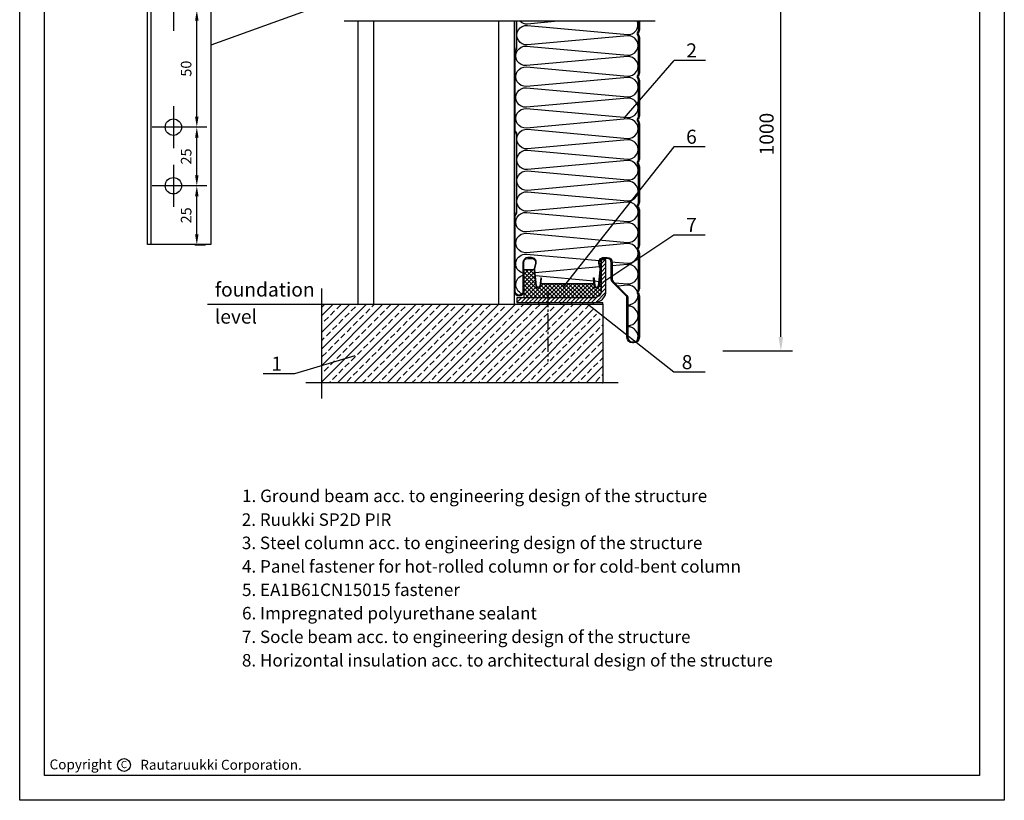
# Model space of a CAD drawing. Units: millimetres. Extents: x -11612 to 600, y 996 to 8638.
# Drawn here: x -4200 to -3780, y 6686 to 7019 of the extents above; entities that cross this region are included whole.
import ezdxf

# ---------------------------------------------------------------- set-up
doc = ezdxf.new("R2010")
doc.units = ezdxf.units.MM
doc.linetypes.add('CENTER2', pattern=[28.575, 19.05, -3.175, 3.175, -3.175])
doc.linetypes.add('HIDDEN', pattern=[9.525, 6.35, -3.175])
for name, color, linetype in [('GR_018', 1, 'Continuous'), ('GR_025', 2, 'Continuous'), ('GR_035', 3, 'Continuous'), ('GR_05', 4, 'Continuous'), ('KRESKOWANIA', 1, 'Continuous'), ('Table', 2, 'Continuous'), ('Text', 2, 'Continuous'), ('WYMIARY', 2, 'Continuous')]:
    doc.layers.add(name, color=color, linetype=linetype)
doc.styles.add('arial', font='arial.ttf')
doc.styles.get("Standard").update_dxf_attribs({"font": 'arial.ttf'})
doc.dimstyles.new('RYS_MECH$0', dxfattribs={"dimscale": 1.5, "dimtxt": 3, "dimasz": 3, "dimexe": 2.5, "dimexo": 2, "dimgap": 1.5, "dimtad": 1, "dimzin": 0, "dimdsep": 46, "dimtxsty": 'arial', "dimcen": -3, "dimdle": 1.25, "dimclrd": 1, "dimclre": 1, "dimclrt": 2, "dimadec": 0, "dimazin": 0, "dimtfac": 0.75, "dimtix": 1, "dimtmove": 2, "dimatfit": 3, "dimfxl": 1, "dimtvp": 1.5, "dimtolj": 1, "dimtzin": 0, "dimarcsym": 0})
doc.dimstyles.get("Standard").update_dxf_attribs({"dimtxt": 0.18, "dimasz": 0.18, "dimexe": 0.18, "dimexo": 0.0625, "dimgap": 0.09, "dimtad": 0, "dimtih": 1, "dimtoh": 1, "dimdec": 0, "dimzin": 0, "dimdsep": 46, "dimtxsty": 'Standard', "dimcen": 0.09, "dimadec": 0, "dimazin": 0, "dimtfac": 1, "dimtdec": 0, "dimtofl": 0, "dimtmove": 2, "dimatfit": 3, "dimfxl": 1, "dimtolj": 1, "dimtzin": 0, "dimarcsym": 0})

# ---------------------------------------------------------------- blocks, each defined once
blk = doc.blocks.new('tabelka')
at = {"layer": 'Table'}
for points in [[(990, 0), (0, 0), (0, 1425), (990, 1425)], [(965, 25), (25, 25), (25, 1400), (965, 1400)]]:
    blk.add_lwpolyline(points, close=True, dxfattribs=at)
blk = doc.blocks.new('*D175')
at = {"layer": 'Defpoints', "color": 0}
for p in [(200090.08, 188507.42), (200149.05, 188507.42), (200105.87, 188230)]:
    blk.add_point(p, dxfattribs=at)
at = {"layer": 'GR_018', "color": 1, "lineweight": -2}
for p, q in [((200096.08, 188507.42), (200156.55, 188507.42)), ((200149.05, 188239), (200149.05, 188498.42)), ((200111.87, 188230), (200156.55, 188230))]:
    blk.add_line(p, q, dxfattribs=at)
at = {"layer": 'GR_018', "color": 1}
for points in [[(200147.55, 188498.42), (200150.55, 188498.42), (200149.05, 188507.42)], [(200147.55, 188239), (200150.55, 188239), (200149.05, 188230)]]:
    blk.add_solid(points, dxfattribs=at)
at = {"layer": 'GR_018', "color": 2, "insert": (200139.96, 188368.71), "char_height": 9, "attachment_point": 5, "rotation": 90, "style": 'arial'}
blk.add_mtext('\\A1;{1000}', dxfattribs=at)
blk = doc.blocks.new('*D391')
at = {"layer": 'Defpoints', "color": 0}
for p in [(-4128.33, 7022.97), (-4124.46, 7022.97), (-4117.16, 6973.07)]:
    blk.add_point(p, dxfattribs=at)
at = {"layer": 'GR_018', "color": 1, "lineweight": -2}
for p, q in [((-4125.33, 7022.97), (-4120.71, 7022.97)), ((-4124.46, 6977.57), (-4124.46, 7018.47)), ((-4120.16, 6973.07), (-4128.21, 6973.07))]:
    blk.add_line(p, q, dxfattribs=at)
at = {"layer": 'GR_018', "color": 1}
for points in [[(-4123.71, 7018.47), (-4125.21, 7018.47), (-4124.46, 7022.97)], [(-4125.21, 6977.57), (-4123.71, 6977.57), (-4124.46, 6973.07)]]:
    blk.add_solid(points, dxfattribs=at)
at = {"layer": 'GR_018', "color": 2, "insert": (-4129.01, 6998.02), "char_height": 4.5, "attachment_point": 5, "rotation": 90, "style": 'arial'}
blk.add_mtext('\\A1;50', dxfattribs=at)
blk = doc.blocks.new('*D394')
at = {"layer": 'Defpoints', "color": 0}
for p in [(-4124.46, 6948.07), (-4117.16, 6948.07), (-4128.33, 6922.86)]:
    blk.add_point(p, dxfattribs=at)
at = {"layer": 'GR_018', "color": 1, "lineweight": -2}
for p, q in [((-4120.16, 6948.07), (-4128.21, 6948.07)), ((-4124.46, 6927.36), (-4124.46, 6943.57)), ((-4125.33, 6922.86), (-4120.71, 6922.86))]:
    blk.add_line(p, q, dxfattribs=at)
at = {"layer": 'GR_018', "color": 1}
for points in [[(-4123.71, 6943.57), (-4125.21, 6943.57), (-4124.46, 6948.07)], [(-4125.21, 6927.36), (-4123.71, 6927.36), (-4124.46, 6922.86)]]:
    blk.add_solid(points, dxfattribs=at)
at = {"layer": 'GR_018', "color": 2, "insert": (-4129.01, 6935.47), "char_height": 4.5, "attachment_point": 5, "rotation": 90, "style": 'arial'}
blk.add_mtext('\\A1;25', dxfattribs=at)
blk = doc.blocks.new('*D395')
at = {"layer": 'Defpoints', "color": 0}
for p in [(-4124.46, 6973.07), (-4119.16, 6973.07), (-4117.16, 6948.07)]:
    blk.add_point(p, dxfattribs=at)
at = {"layer": 'GR_018', "color": 1, "lineweight": -2}
for p, q in [((-4122.16, 6973.07), (-4128.21, 6973.07)), ((-4124.46, 6952.57), (-4124.46, 6968.57)), ((-4120.16, 6948.07), (-4128.21, 6948.07))]:
    blk.add_line(p, q, dxfattribs=at)
at = {"layer": 'GR_018', "color": 1}
for points in [[(-4123.71, 6968.57), (-4125.21, 6968.57), (-4124.46, 6973.07)], [(-4125.21, 6952.57), (-4123.71, 6952.57), (-4124.46, 6948.07)]]:
    blk.add_solid(points, dxfattribs=at)
at = {"layer": 'GR_018', "color": 2, "insert": (-4129.01, 6960.57), "char_height": 4.5, "attachment_point": 5, "rotation": 90, "style": 'arial'}
blk.add_mtext('\\A1;25', dxfattribs=at)
blk = doc.blocks.new('60')
at = {"layer": 'GR_018'}
h = blk.add_hatch(dxfattribs=at)
h.set_pattern_fill('ANSI31', color=256, scale=15, style=0)
h.set_pattern_definition([(45, (199127.7914, 187943.5014), (-1.3258252, 1.3258252), [])])
edge = h.paths.add_edge_path()
edge.add_line((199980.08148, 188263.99016), (199980.08148, 188260.99016))
edge.add_line((199980.08148, 188260.99016), (200029.68148, 188260.99016))
edge.add_arc((200029.68148, 188268.49016), 7.5, 270, 360)
edge.add_line((200037.18148, 188268.49016), (200037.18148, 188288.4069))
edge.add_line((200037.18148, 188288.4069), (200034.18148, 188288.4069))
edge.add_line((200034.18148, 188288.4069), (200034.18148, 188268.49016))
edge.add_arc((200029.68148, 188268.49016), 4.5, 270, 360, ccw=False)
edge.add_line((200029.68148, 188263.99016), (199980.08148, 188263.99016))
h = blk.add_hatch(dxfattribs=at)
h.set_pattern_fill('ANSI37', color=256, scale=15, style=0)
h.set_pattern_definition([(45, (-1216.9492, 2607.347), (-1.325825215, 1.325825215), []), (135, (-1216.9492, 2607.347), (-1.325825215, -1.325825215), [])])
h.paths.add_polyline_path([(199991.21991, 188281.75807, -0.044875877), (199991.21291, 188282.22379), (199984.58148, 188282.22379), (199984.58148, 188263.99016), (200029.68148, 188263.99016, 0.414213562), (200034.18148, 188268.49016), (200034.18148, 188282.22379), (200033.94966, 188282.22379, -0.044232039), (200033.94231, 188281.77357), (200032.88371, 188271.70169, -0.908336046), (200029.59903, 188271.73035), (200029.46837, 188273.22385), (199995.60146, 188273.22385), (199995.46677, 188271.68434, -0.908336046), (199992.28163, 188271.65655)])
at = {"layer": 'GR_018', "ltscale": 100}
h = blk.add_hatch(color=256, dxfattribs=at)
h.paths.add_polyline_path([(199980.08148, 188260.99016), (199980.08148, 188259.99016), (199987.08148, 188259.99016), (199987.08148, 188260.99016)])
h.paths.add_polyline_path([(199994.08148, 188260.99016), (199994.08148, 188259.99016), (200000.08148, 188259.99016), (200000.08148, 188260.99016)])
h.paths.add_polyline_path([(200001.08148, 188259.99016), (200001.08148, 188260.99016), (200000.08148, 188260.99016), (200000.08148, 188259.99016)])
h.paths.add_polyline_path([(200008.08148, 188260.99016), (200008.08148, 188259.99016), (200015.08148, 188259.99016), (200015.08148, 188260.99016)])
h.paths.add_polyline_path([(200029.08148, 188259.99016), (200029.08148, 188260.99016), (200022.08148, 188260.99016), (200022.08148, 188259.99016)])
at = {"layer": 'KRESKOWANIA'}
h = blk.add_hatch(dxfattribs=at)
h.set_pattern_fill('ANSI33', color=256, scale=30, style=0)
h.set_pattern_definition([(45, (197720.63, 187999.927), (-5.3033, 5.3033), []), (45, (197725.933, 187999.927), (-5.3033, 5.3033), [3.75, -1.875])])
h.paths.add_polyline_path([(199855.08148, 188259.99016), (199855.08148, 188209.63786), (200035.08148, 188209.63786), (200035.08148, 188248.6828), (200026.04493, 188259.99016)])
at = {"layer": 'GR_018', "linetype": 'HIDDEN', "ltscale": 50}
for p, q in [((200068.58148, 188440.85367), (199869.58148, 188440.85367)), ((200045.08148, 188209.63786), (199845.08148, 188209.63786))]:
    blk.add_line(p, q, dxfattribs=at)
blk.add_lwpolyline([(199855.08148, 188269.99016), (199855.08148, 188199.63786)], dxfattribs=at)
at = {"layer": 'GR_018', "linetype": 'CENTER2', "ltscale": 0.5}
blk.add_lwpolyline([(200000.08148, 188267.65099), (200000.08148, 188223.19505)], dxfattribs=at)
at = {"layer": 'GR_018'}
for points in [[(199980.08148, 188260.99016), (200035.08148, 188260.99016)], [(199987.08148, 188260.99016), (199987.08148, 188259.99016)], [(199994.08148, 188260.99016), (199994.08148, 188259.99016)], [(200001.08148, 188260.99016), (200001.08148, 188259.99016)], [(200008.08148, 188260.99016), (200008.08148, 188259.99016)], [(200015.08148, 188260.99016), (200015.08148, 188259.99016)], [(200022.08148, 188260.99016), (200022.08148, 188259.99016)], [(200029.08148, 188260.99016), (200029.08148, 188259.99016)], [(200035.08148, 188259.99016), (200035.08148, 188260.99016)]]:
    blk.add_lwpolyline(points, dxfattribs=at)
at = {"layer": 'GR_018', "linetype": 'Continuous'}
blk.add_lwpolyline([(200035.08148, 188259.99016), (200035.08148, 188209.63786)], dxfattribs=at)
at = {"layer": 'GR_025'}
for points in [[(199979.68148, 188440.85367), (199979.68148, 188424.02931, -0.131652498), (199979.41353, 188423.02931), (199978.9834, 188422.2843, 0.131652498), (199978.58148, 188420.7843), (199978.58148, 188396.47379), (199978.58148, 188371.52931), (199978.58148, 188371.52931, 0.131652498), (199978.91641, 188370.27931), (199979.41353, 188369.41828, -0.131652498), (199979.68148, 188368.41828), (199979.68148, 188319.02931, -0.131652498), (199979.41353, 188318.02931), (199978.9834, 188317.2843, 0.107864696), (199978.59466, 188316.0653, 0.107864696)], [(199979.68148, 188440.85367), (199979.68148, 188424.02931, -0.131652498), (199979.41353, 188423.02931), (199978.9834, 188422.2843, 0.131652498), (199978.58148, 188420.7843), (199978.58148, 188396.47379), (199978.58148, 188371.52931), (199978.58148, 188371.52931, 0.131652498), (199978.91641, 188370.27931), (199979.41353, 188369.41828, -0.131652498), (199979.68148, 188368.41828), (199979.68148, 188319.02931, -0.131652498), (199979.41353, 188318.02931), (199978.9834, 188317.2843, 0.131652498), (199978.58148, 188315.7843), (199978.58148, 188268.22379, 1), (199984.58148, 188268.22379), (199984.58148, 188286.62379, -0.414213562), (199987.18148, 188289.22379), (199989.46597, 188289.22379, -0.476975533), (199992.00916, 188286.08322), (199991.26249, 188282.57042, 0.078701707), (199991.21991, 188281.75807), (199992.28163, 188271.65655, 0.908336046), (199995.46677, 188271.68434), (199995.90255, 188276.66532), (199995.40446, 188276.70889), (199994.96868, 188271.72792, -0.908336046), (199992.77889, 188271.70881), (199991.71552, 188281.82609, -0.078701707), (199991.74827, 188282.45097), (199992.49823, 188285.97927, 0.476975533), (199989.46597, 188289.72379), (199987.18148, 188289.72379, 0.414213562), (199984.08148, 188286.62379), (199984.08148, 188268.22379, -1), (199979.08148, 188268.22379), (199979.08148, 188315.7843, -0.131652498), (199979.41641, 188317.0343), (199979.84654, 188317.77931, 0.131652498), (199980.18148, 188319.02931), (199980.18148, 188368.41828, 0.131652498), (199979.84654, 188369.66828), (199979.34942, 188370.52931, -0.131652498), (199979.08148, 188371.52931), (199979.08148, 188396.47379), (199979.08148, 188420.7843, -0.131652498), (199979.41641, 188422.0343), (199979.84654, 188422.77931, 0.131652498), (199980.18148, 188424.02931), (199980.18148, 188440.85367)], [(200058.58148, 188440.85367), (200058.58148, 188435.39223, -0.121454975), (200058.28923, 188434.20689), (200058.11419, 188433.87347, 0.246546839), (200058.11419, 188432.01412), (200058.28923, 188431.68069, -0.121454975), (200058.58148, 188430.49536), (200058.58148, 188419.16379), (200058.58148, 188407.83223, -0.121454975), (200058.28923, 188406.64689), (200058.11419, 188406.31347, 0.246546839), (200058.11419, 188404.45412), (200058.28923, 188404.12069, -0.121454975), (200058.58148, 188402.93536), (200058.58148, 188391.60379), (200058.58148, 188380.27223, -0.121454975), (200058.28923, 188379.08689), (200058.11419, 188378.75347, 0.246546839), (200058.11419, 188376.89412), (200058.28923, 188376.56069, -0.121454975), (200058.58148, 188375.37536), (200058.58148, 188364.04379), (200058.58148, 188352.71223, -0.121454975), (200058.28923, 188351.52689), (200058.11419, 188351.19347, 0.246546839), (200058.11419, 188349.33412), (200058.28923, 188349.00069, -0.121454975), (200058.58148, 188347.81536), (200058.58148, 188336.48379), (200058.58148, 188325.15223, -0.121454975), (200058.28923, 188323.96689), (200058.11419, 188323.63347, 0.246546839), (200058.11419, 188321.77412), (200058.28923, 188321.44069, -0.121454975), (200058.58148, 188320.25536), (200058.58148, 188308.92379), (200058.58148, 188297.59223, -0.121454975), (200058.28923, 188296.40689), (200058.11419, 188296.07347, 0.246546839), (200058.11419, 188294.21412), (200058.28923, 188293.88069, -0.121454975), (200058.58148, 188292.69536), (200058.58148, 188281.36379), (200058.58148, 188270.03223, -0.121454975), (200058.28923, 188268.84689), (200058.11419, 188268.51347, 0.246546839), (200058.11419, 188266.65412), (200058.28923, 188266.32069, -0.121454975), (200058.58148, 188265.13536), (200058.58148, 188253.80379), (200058.58148, 188238.77379, -0.414213562), (200055.03148, 188235.22379), (200054.13148, 188235.22379, -0.414213562), (200050.58148, 188238.77379), (200050.58148, 188263.99536, 0.198912367), (200049.99569, 188265.40958), (200041.32835, 188274.07691, -0.198912367), (200040.58148, 188275.88004), (200040.58148, 188286.6241, 0.414213562), (200037.98148, 188289.2241), (200035.69698, 188289.2241, 0.476975533), (200033.15379, 188286.08353), (200033.90056, 188282.57029, -0.078701707), (200033.94231, 188281.77357), (200032.88371, 188271.70169, -0.908336046), (200029.59903, 188271.73035), (200029.16325, 188276.71132), (200029.71116, 188276.75926), (200030.14694, 188271.77829, 0.908336046), (200032.33673, 188271.75918), (200033.39532, 188281.83106, 0.078701707), (200033.36257, 188282.45594), (200032.61581, 188285.96917, -0.476975533), (200035.69698, 188289.7741), (200037.98148, 188289.7741, -0.414213562), (200041.13148, 188286.6241), (200041.13148, 188275.88004, 0.198912367), (200041.71726, 188274.46582), (200050.3846, 188265.79849, -0.198912367), (200051.13148, 188263.99536), (200051.13148, 188238.77379, 0.414213562), (200054.13148, 188235.77379), (200055.03148, 188235.77379, 0.414213562), (200058.03148, 188238.77379), (200058.03148, 188253.80379), (200058.03148, 188265.13536, 0.121454975), (200057.80227, 188266.06503), (200057.62722, 188266.39845, -0.246546839), (200057.62722, 188268.76913), (200057.80227, 188269.10255, 0.121454975), (200058.03148, 188270.03223), (200058.03148, 188281.36379), (200058.03148, 188292.69536, 0.121454975), (200057.80227, 188293.62503), (200057.62722, 188293.95845, -0.246546839), (200057.62722, 188296.32913), (200057.80227, 188296.66255, 0.121454975), (200058.03148, 188297.59223), (200058.03148, 188308.92379), (200058.03148, 188320.25536, 0.121454975), (200057.80227, 188321.18503), (200057.62722, 188321.51845, -0.246546839), (200057.62722, 188323.88913), (200057.80227, 188324.22255, 0.121454975), (200058.03148, 188325.15223), (200058.03148, 188336.48379), (200058.03148, 188347.81536, 0.121454975), (200057.80227, 188348.74503), (200057.62722, 188349.07845, -0.246546839), (200057.62722, 188351.44913), (200057.80227, 188351.78255, 0.121454975), (200058.03148, 188352.71223), (200058.03148, 188364.04379), (200058.03148, 188375.37536, 0.121454975), (200057.80227, 188376.30503), (200057.62722, 188376.63845, -0.246546839), (200057.62722, 188379.00913), (200057.80227, 188379.34255, 0.121454975), (200058.03148, 188380.27223), (200058.03148, 188391.60379), (200058.03148, 188402.93536, 0.121454975), (200057.80227, 188403.86503), (200057.62722, 188404.19845, -0.246546839), (200057.62722, 188406.56913), (200057.80227, 188406.90255, 0.121454975), (200058.03148, 188407.83223), (200058.03148, 188419.16379), (200058.03148, 188430.49536, 0.121454975), (200057.80227, 188431.42503), (200057.62722, 188431.75845, -0.246546839), (200057.62722, 188434.12913), (200057.80227, 188434.46255, 0.121454975), (200058.03148, 188435.39223), (200058.03148, 188440.85367)]]:
    blk.add_lwpolyline(points, format="xyb", dxfattribs=at)
for points in [[(199984.58148, 188282.22379), (199991.21291, 188282.22379)], [(199984.58148, 188282.22379), (199984.58148, 188263.99016)], [(200033.94966, 188282.22379), (200034.18148, 188282.22379)], [(199995.60146, 188273.22385), (200029.46837, 188273.22385)]]:
    blk.add_lwpolyline(points, dxfattribs=at)
at = {"layer": 'GR_035', "linetype": 'Continuous'}
for p, q in [((199878.58148, 188259.99016), (199878.58148, 188440.85367)), ((199888.58148, 188259.99016), (199888.58148, 188440.85367)), ((199968.58148, 188259.99016), (199968.58148, 188440.85367)), ((199978.58148, 188259.99016), (199978.58148, 188440.85367))]:
    blk.add_line(p, q, dxfattribs=at)
blk.add_lwpolyline([(199980.08148, 188260.99016), (200029.68148, 188260.99016, 0.414213562), (200037.18148, 188268.49016), (200037.18148, 188288.4069), (200034.18148, 188288.4069), (200034.18148, 188268.49016, -0.414213562), (200029.68148, 188263.99016), (199980.08148, 188263.99016)], format="xyb", close=True, dxfattribs=at)
blk.add_lwpolyline([(199855.08148, 188259.99016), (200035.08148, 188259.99016)], dxfattribs=at)
at = {"layer": 'KRESKOWANIA'}
for points in [[(200040.60319, 188287.10622), (200050.88711, 188286.18009, 1.094103456), (200050.88711, 188298.64325), (199986.3131, 188292.82794, -1.094103456), (199986.3131, 188305.2911), (200050.88711, 188299.47579, 1.094103456), (200050.88711, 188311.93895), (199986.3131, 188306.12364, -1.094103456), (199986.3131, 188318.5868), (200050.88711, 188312.77149, 1.094103456), (200050.88711, 188325.23465), (199986.99947, 188319.41934, -1.094103456), (199986.99947, 188331.8825), (200050.88711, 188326.06719, 1.094103456), (200050.88711, 188338.53035), (199986.99947, 188332.71504, -1.094103456), (199986.99947, 188345.1782), (200050.88711, 188339.36289, 1.094103456), (200050.88711, 188351.82605), (199986.99947, 188346.01074, -1.094103456), (199986.99947, 188358.4739), (200050.88711, 188352.65859, 1.094103456), (200050.88711, 188365.12175), (199986.99947, 188359.30644, -1.094103456), (199986.99947, 188371.7696), (200050.88711, 188365.95429, 1.094103456), (200050.88711, 188378.41745), (199986.3131, 188372.60214, -1.094103456), (199986.3131, 188385.0653), (200050.88711, 188379.24999, 1.094103456), (200050.88711, 188391.71315), (199986.3131, 188385.89784, -1.094103456), (199986.3131, 188398.361), (200050.88711, 188392.54569, 1.094103456), (200050.88711, 188405.00885), (199986.3131, 188399.19354, -1.094103456), (199986.3131, 188411.6567), (200050.88711, 188405.84139, 1.094103456), (200050.88711, 188418.30455), (199986.3131, 188412.48924, -1.094103456), (199986.3131, 188424.9524), (200050.88711, 188419.13709, 1.094103456), (200050.88711, 188431.60025), (199986.99947, 188425.78494, -1.094103456), (199986.99947, 188438.2481), (200050.88711, 188432.43279, 0.552186764), (200057.30958, 188440.85367, 0.552186764)], [(200006.47815, 188440.85367), (199986.99947, 188439.08064, -0.220320271), (199982.04865, 188440.85367, -0.220320271)], [(199984.08148, 188279.73412, -0.913617474), (199986.3131, 188291.9954), (200032.77908, 188287.81084)], [(200042.57933, 188273.63256), (200050.88711, 188272.88439, 1.094103456), (200050.88711, 188285.34755), (200041.13148, 188284.46899)], [(199983.49405, 188266.63291, -0.722299418), (199984.08148, 188278.49781)], [(200051.13148, 188259.5715, 1.072823937), (200050.88711, 188272.05185), (200044.7158, 188271.49608)], [(200051.13148, 188246.2758, 1.051986731), (200051.13148, 188258.77334)], [(200057.1712, 188236.69984, 0.558559678), (200051.13148, 188245.47764, 0.558559678)]]:
    blk.add_lwpolyline(points, format="xyb", dxfattribs=at)
for points in [[(200033.08864, 188283.74468), (199991.9037, 188280.03571)], [(199992.09888, 188278.17865), (200029.3282, 188274.82591)], [(200029.88469, 188274.77579), (200032.62782, 188274.52876)]]:
    blk.add_lwpolyline(points, dxfattribs=at)
at = {"layer": 'Text', "color": 1}
blk.add_circle((199728.83317, 187965.25256), 4.12364, dxfattribs=at)
at = {"layer": 'WYMIARY', "color": 1, "linetype": 'Continuous'}
for p, q in [((200080.70355, 188415.81716), (200048.68701, 188378.88117)), ((200100.82449, 188415.81716), (200080.82449, 188415.81716)), ((200080.70355, 188360.60011), (200009.9826, 188271.23964)), ((200100.70355, 188360.60011), (200080.70355, 188360.60011)), ((200080.70355, 188304.17836), (200035.27456, 188273.75437)), ((200100.70355, 188304.17836), (200080.70355, 188304.17836)), ((199782.21703, 188259.99016), (199855.08148, 188259.99016)), ((200080.70355, 188216.46299), (200025.33722, 188259.87572)), ((199876.51736, 188226.99724), (199837.87766, 188215.4689)), ((199837.87766, 188215.4689), (199817.87766, 188215.4689)), ((200100.70355, 188216.46299), (200080.70355, 188216.46299))]:
    blk.add_line(p, q, dxfattribs=at)
at = {"layer": 'Table', "xscale": 0.6363636363530532, "yscale": 0.6363636363530532, "zscale": 0.6363636363636364}
blk.add_blockref('tabelka', (199662.05533, 187942.6417), dxfattribs=at)
at = {"layer": 'GR_025', "style": 'arial'}
for s, height, p in [('2', 9, (200088.59645, 188417.7461)), ('6', 9, (200088.47551, 188362.52904)), ('7', 9, (200088.47551, 188306.1073)), ('foundation ', 9, (199786.92151, 188264.81971)), ('level', 9, (199786.92151, 188247.50239)), ('1', 9, (199823.08092, 188217.39783)), ('8', 9, (200085.66896, 188218.39192)), ('1. Ground beam acc. to engineering design of the structure', 8, (199804.3598, 188133.35454)), ('2. Ruukki SP2D PIR', 8, (199804.16474, 188118.16124)), ('3. Steel column acc. to engineering design of the structure', 8, (199804.22085, 188103.27956)), ('4. Panel fastener for hot-rolled column or for cold-bent column', 8, (199804.3117, 188088.22992)), ('5. EA1B61CN15015 fastener', 8, (199804.3117, 188073.28868)), ('6. Impregnated polyurethane sealant', 8, (199804.33307, 188058.31449)), ('7. Socle beam acc. to engineering design of the structure', 8, (199804.26405, 188043.22189)), ('8. Horizontal insulation acc. to architectural design of the structure', 8, (199804.26405, 188028.2008))]:
    blk.add_text(s, height=height, dxfattribs=at).set_placement(p)
at = {"layer": 'Text', "color": 1, "attachment_point": 1}
for s, insert, char_height, width in [('{\\fArial|b0|i0|c0|p34;Copyright}', (199681.17628, 187968.78585), 6.3636364, 40.9007911), ('{\\fArial|b0|i0|c0|p34;C}', (199726.77234, 187967.79582), 4.5818182, 4.6952976)]:
    blk.add_mtext(s, dxfattribs=dict(at, insert=insert, char_height=char_height, width=width))
at = {"layer": 'Text', "color": 1, "insert": (199739.20231, 187968.53263), "char_height": 6.3636364, "width": 182.6985783, "attachment_point": 1, "style": 'arial'}
blk.add_mtext('Rautaruukki Corporation. ', dxfattribs=at)
at = {"layer": 'GR_018'}
dim = blk.add_linear_dim(base=(200149.05228, 188507.41654), p1=(200105.86924, 188230.00197), p2=(200090.08174, 188507.41654), angle=90, text='{1000}', dimstyle='Standard', override={"dimscale": 3, "dimexo": 2, "dimtad": 1, "dimtih": 0, "dimtoh": 0, "dimdec": 4, "dimzin": 8, "dimtxsty": 'arial', "dimclrd": 1, "dimclre": 1, "dimclrt": 2, "dimtdec": 4, "dimtix": 1, "dimtofl": 1, "dimtmove": 1}, dxfattribs=at)
dim.commit()
dim.dimension.update_dxf_attribs({"geometry": '*D175', "text_midpoint": (200139.95712, 188368.70926)})

msp = doc.modelspace()

# ---------------------------------------------------------------- linework, layer by layer
at = {"layer": 'GR_025', "color": 1}
for p, q in [((-4134.44208, 7032.07352), (-4134.44208, 7014.07352)), ((-4134.44208, 6982.07352), (-4134.44208, 6964.07352)), ((-4125.44208, 6973.07352), (-4143.44208, 6973.07352)), ((-4134.44208, 6957.07352), (-4134.44208, 6939.07352)), ((-4125.44208, 6948.07352), (-4143.44208, 6948.07352))]:
    msp.add_line(p, q, dxfattribs=at)
at = {"layer": 'GR_035'}
msp.add_lwpolyline([(-4145.44208, 7073.07352), (-4118.47454, 7073.07352), (-4118.47454, 6983.07352), (-4118.47454, 6923.07352), (-4145.44208, 6923.07352), (-4145.44208, 6983.07352)], close=True, dxfattribs=at)
msp.add_lwpolyline([(-4143.94208, 6923.07352), (-4143.94208, 6983.07352), (-4143.94208, 7073.07352)], dxfattribs=at)
for centre in [(-4134.44208, 6973.07352), (-4134.44208, 6948.07352)]:
    msp.add_circle(centre, 3.5, dxfattribs=at)
at = {"layer": 'WYMIARY', "color": 1, "linetype": 'Continuous'}
msp.add_line((-3947.34695, 7069.99335), (-4118.47454, 7007.99393), dxfattribs=at)

# ---------------------------------------------------------------- block references
at = {"layer": 'GR_05', "xscale": 0.666670342515604, "yscale": 0.666670342515604, "zscale": 0.666670342515604}
msp.add_blockref('60', (-137308.78361, -118609.72557), dxfattribs=at)

# ---------------------------------------------------------------- dimensions: what is measured, and where the dimension line sits
at = {"layer": 'GR_018'}
for base, p1, p2, picture, middle in [((-4124.46004, 7022.96723), (-4117.1614, 6973.07352), (-4128.32971, 7022.96723), '*D391', (-4129.00729, 6998.02037)), ((-4124.46004, 6973.07352), (-4117.1614, 6948.07352), (-4119.1614, 6973.07352), '*D395', (-4129.00729, 6960.57352)), ((-4124.46004, 6948.07352), (-4128.32971, 6922.86094), (-4117.1614, 6948.07352), '*D394', (-4129.00729, 6935.46723))]:
    dim = msp.add_linear_dim(base=base, p1=p1, p2=p2, angle=90, dimstyle='RYS_MECH$0', override={"dimdec": 0}, dxfattribs=at)
    dim.commit()
    dim.dimension.update_dxf_attribs({"geometry": picture, "text_midpoint": middle})

doc.saveas('drawing.dxf')
